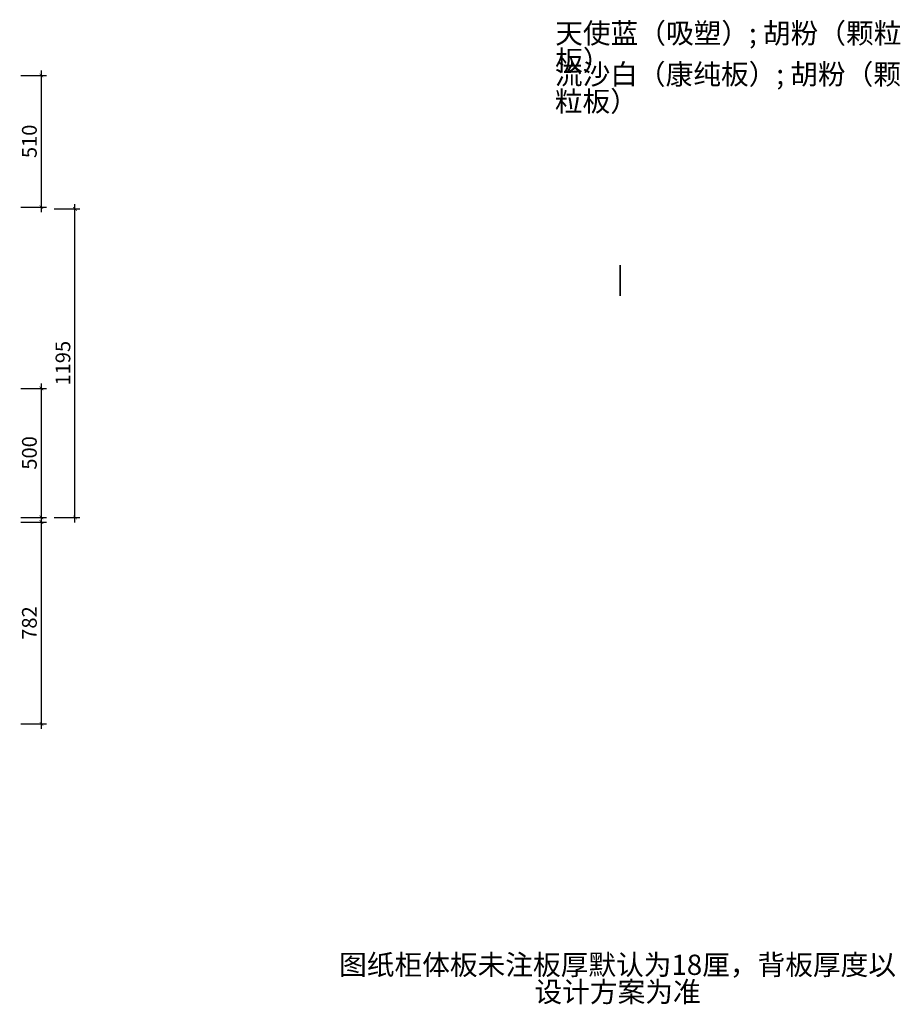
# Model space of a CAD drawing. Units: inches. Extents: x -10985 to 4996, y -42919 to 6464.
# Drawn here: x -862 to 2549, y -15080 to -11266 of the extents above; entities that cross this region are included whole.
import ezdxf

# ---------------------------------------------------------------- set-up
doc = ezdxf.new("R2010")
doc.units = ezdxf.units.IN
doc.header["$MEASUREMENT"] = 0
doc.layers.get('0').update_dxf_attribs({"linetype": 'ByLayer'})
doc.layers.add('SH-尺寸标注', color=32, linetype='Continuous')
doc.layers.add('图框', color=4, linetype='Continuous')
doc.styles.add('自定义样式_SimSun_64.35109359564996', font='txt', dxfattribs={"height": 64.351094})
doc.dimstyles.new('D_8_1.4', dxfattribs={"dimtxt": 57.14286, "dimasz": 14.285715, "dimexe": 19.04762, "dimexo": 0, "dimgap": 0, "dimtad": 1, "dimdec": 0, "dimzin": 1, "dimdsep": 46, "dimtxsty": 'Standard', "dimblk": 'ARCHTICK', "dimcen": 0.09, "dimdle": 19.04762, "dimclrd": 32, "dimclre": 32, "dimclrt": 2, "dimadec": 0, "dimazin": 0, "dimtfac": 1, "dimtdec": 4, "dimtix": 1, "dimtmove": 2, "dimatfit": 3, "dimfxl": 1, "dimtolj": 1, "dimtzin": 0, "dimarcsym": 0})

# ---------------------------------------------------------------- blocks, each defined once
blk = doc.blocks.new('_ArchTick')
at = {"color": 0, "linetype": 'ByBlock', "const_width": 0.15}
blk.add_lwpolyline([(-0.5, -0.5), (0.5, 0.5)], dxfattribs=at)
blk = doc.blocks.new('*D108')
at = {"layer": 'Defpoints', "color": 0, "linetype": 'Continuous', "transparency": 16777216}
for p in [(-857.9, -11482), (-777.9, -11482), (-857.9, -11992)]:
    blk.add_point(p, dxfattribs=at)
at = {"layer": 'SH-尺寸标注', "color": 32, "linetype": 'Continuous', "lineweight": -2, "transparency": 16777216}
for p, q in [((-777.9, -12011), (-777.9, -11462.9)), ((-857.9, -11482), (-758.8, -11482)), ((-857.9, -11992), (-758.8, -11992))]:
    blk.add_line(p, q, dxfattribs=at)
at = {"layer": 'SH-尺寸标注', "color": 32, "linetype": 'Continuous', "lineweight": -2, "transparency": 16777216, "xscale": 14.28571493455343, "yscale": 14.28571493455343, "zscale": 14.28571493455343}
for p, rotation in [((-777.9, -11482), 90), ((-777.9, -11992), 270)]:
    blk.add_blockref('_ArchTick', p, dxfattribs=dict(at, rotation=rotation))
at = {"layer": 'SH-尺寸标注', "color": 2, "linetype": 'Continuous', "transparency": 16777216, "insert": (-824.5, -11737), "char_height": 57.14, "attachment_point": 5, "rotation": 90}
blk.add_mtext('\\A1;510', dxfattribs=at)
blk = doc.blocks.new('*D103')
at = {"layer": 'Defpoints', "color": 0, "linetype": 'Continuous', "transparency": 16777216}
for p in [(-727.9, -11998.9), (-647.9, -11998.9), (-727.9, -13193.9)]:
    blk.add_point(p, dxfattribs=at)
at = {"layer": 'SH-尺寸标注', "color": 32, "linetype": 'Continuous', "lineweight": -2, "transparency": 16777216}
for p, q in [((-727.9, -11998.9), (-628.8, -11998.9)), ((-647.9, -13212.9), (-647.9, -11979.8)), ((-727.9, -13193.9), (-628.8, -13193.9))]:
    blk.add_line(p, q, dxfattribs=at)
at = {"layer": 'SH-尺寸标注', "color": 32, "linetype": 'Continuous', "lineweight": -2, "transparency": 16777216, "xscale": 14.28571493455343, "yscale": 14.28571493455343, "zscale": 14.28571493455343}
for p, rotation in [((-647.9, -11998.9), 90), ((-647.9, -13193.9), 270)]:
    blk.add_blockref('_ArchTick', p, dxfattribs=dict(at, rotation=rotation))
at = {"layer": 'SH-尺寸标注', "color": 2, "linetype": 'Continuous', "transparency": 16777216, "insert": (-694.5, -12596.4), "char_height": 57.14, "attachment_point": 5, "rotation": 90}
blk.add_mtext('\\A1;1195', dxfattribs=at)
blk = doc.blocks.new('*D99')
at = {"layer": 'Defpoints', "color": 0, "linetype": 'Continuous', "transparency": 16777216}
for p in [(-857.9, -13211.9), (-777.9, -13211.9), (-857.9, -13993.9)]:
    blk.add_point(p, dxfattribs=at)
at = {"layer": 'SH-尺寸标注', "color": 32, "linetype": 'Continuous', "lineweight": -2, "transparency": 16777216}
for p, q in [((-777.9, -14012.9), (-777.9, -13192.8)), ((-857.9, -13211.9), (-758.8, -13211.9)), ((-857.9, -13993.9), (-758.8, -13993.9))]:
    blk.add_line(p, q, dxfattribs=at)
at = {"layer": 'SH-尺寸标注', "color": 32, "linetype": 'Continuous', "lineweight": -2, "transparency": 16777216, "xscale": 14.28571493455343, "yscale": 14.28571493455343, "zscale": 14.28571493455343}
for p, rotation in [((-777.9, -13211.9), 90), ((-777.9, -13993.9), 270)]:
    blk.add_blockref('_ArchTick', p, dxfattribs=dict(at, rotation=rotation))
at = {"layer": 'SH-尺寸标注', "color": 2, "linetype": 'Continuous', "transparency": 16777216, "insert": (-824.5, -13602.9), "char_height": 57.14, "attachment_point": 5, "rotation": 90}
blk.add_mtext('\\A1;782', dxfattribs=at)
blk = doc.blocks.new('*D95')
at = {"layer": 'Defpoints', "color": 0, "linetype": 'Continuous', "transparency": 16777216}
for p in [(-857.9, -12693.9), (-777.9, -12693.9), (-857.9, -13193.9)]:
    blk.add_point(p, dxfattribs=at)
at = {"layer": 'SH-尺寸标注', "color": 32, "linetype": 'Continuous', "lineweight": -2, "transparency": 16777216}
for p, q in [((-857.9, -12693.9), (-758.8, -12693.9)), ((-777.9, -13212.9), (-777.9, -12674.8)), ((-857.9, -13193.9), (-758.8, -13193.9))]:
    blk.add_line(p, q, dxfattribs=at)
at = {"layer": 'SH-尺寸标注', "color": 32, "linetype": 'Continuous', "lineweight": -2, "transparency": 16777216, "xscale": 14.28571493455343, "yscale": 14.28571493455343, "zscale": 14.28571493455343}
for p, rotation in [((-777.9, -12693.9), 90), ((-777.9, -13193.9), 270)]:
    blk.add_blockref('_ArchTick', p, dxfattribs=dict(at, rotation=rotation))
at = {"layer": 'SH-尺寸标注', "color": 2, "linetype": 'Continuous', "transparency": 16777216, "insert": (-824.5, -12943.9), "char_height": 57.14, "attachment_point": 5, "rotation": 90}
blk.add_mtext('\\A1;500', dxfattribs=at)

msp = doc.modelspace()

# ---------------------------------------------------------------- texts
at = {"layer": '图框', "color": 255, "line_spacing_factor": 0.8, "style": '自定义样式_SimSun_64.35109359564996'}
for s, insert, char_height, attachment_point in [('天使蓝（吸塑）; 胡粉（颗粒^J板）', (1212.2, -11278.8), 78.627, 1), ('流沙白（康纯板）; 胡粉（颗^J粒板）', (1210.8, -11437.6), 78.627, 1), ('|', (1449.1, -12277), 78.6, 4), ('图纸柜体板未注板厚默认为18厘，背板厚度以^J设计方案为准', (1453.9, -14989.4), 78.627, 5)]:
    msp.add_mtext(s, dxfattribs=dict(at, insert=insert, char_height=char_height, attachment_point=attachment_point))

# ---------------------------------------------------------------- dimensions: what is measured, and where the dimension line sits
at = {"layer": 'SH-尺寸标注', "color": 32, "linetype": 'Continuous'}
for base, p1, p2, picture, middle, dimtype in [((-777.9, -11482), (-857.9, -11992), (-857.9, -11482), '*D108', (-824.5, -11737), 129), ((-647.9, -11998.9), (-727.9, -13193.9), (-727.9, -11998.9), '*D103', (-694.5, -12596.4), 129), ((-777.9, -12693.9), (-857.9, -13193.9), (-857.9, -12693.9), '*D95', (-824.5, -12943.9), 128), ((-777.9, -13211.9), (-857.9, -13993.9), (-857.9, -13211.9), '*D99', (-824.5, -13602.9), 129)]:
    dim = msp.add_linear_dim(base=base, p1=p1, p2=p2, angle=90, dimstyle='D_8_1.4', override={"dimscale": 1, "dimclrt": 2}, dxfattribs=at)
    dim.commit()
    dim.dimension.update_dxf_attribs({"geometry": picture, "text_midpoint": middle, "dimtype": dimtype})

doc.saveas('drawing.dxf')
